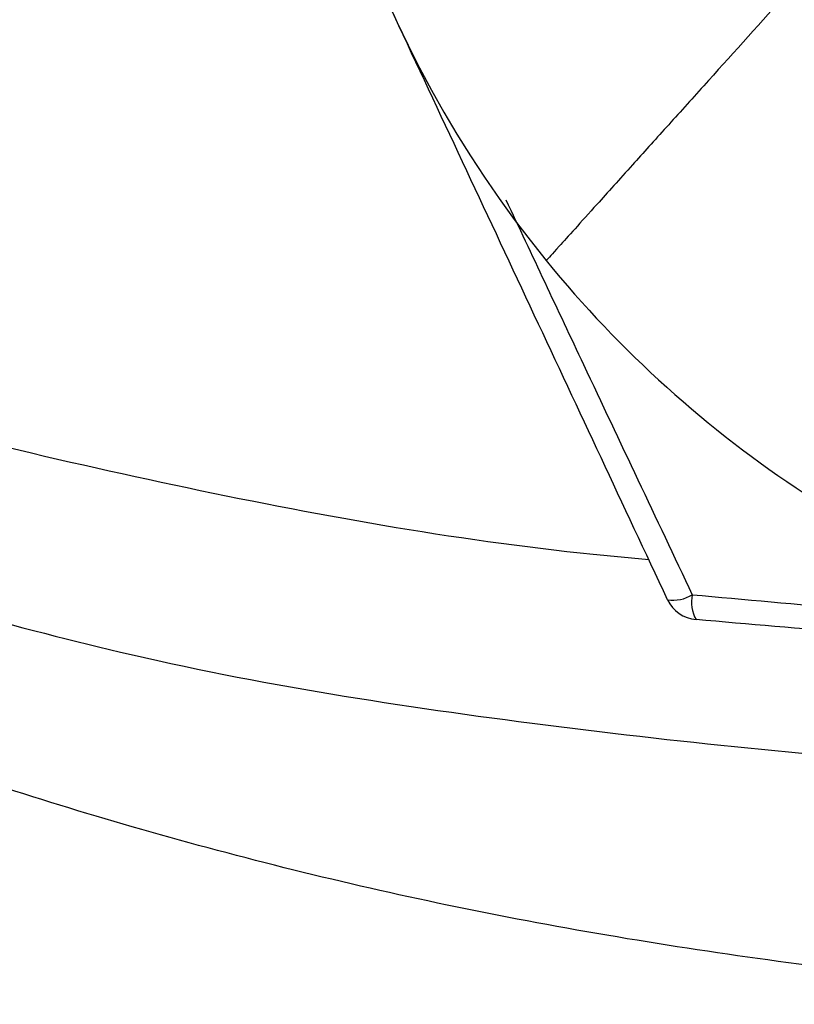
# Model space of a CAD drawing. Units: millimetres. Extents: x 15 to 415, y 13 to 290.
# Drawn here: x 218 to 222, y 226 to 232 of the extents above; entities that cross this region are included whole.
import ezdxf

# ---------------------------------------------------------------- set-up
doc = ezdxf.new("R2010")
doc.units = ezdxf.units.MM

msp = doc.modelspace()

# ---------------------------------------------------------------- linework, layer by layer
at = {"color": 7, "linetype": 'Continuous', "lineweight": 25}
for centre, radius, start, end in [((225.8014, 234.7818), 6.5, 56.84661, 219.14684), ((225.8014, 234.7818), 6.5, 219.14684, 236.84661), ((221.4901, 228.9312), 0.2022, 260.4386, 302.4161), ((221.7961, 228.7176), 0.2022, 167.7527, 209.7303), ((221.6376, 228.8166), 0.2, 205.0844, 265.0844)]:
    msp.add_arc(centre, radius, start, end, dxfattribs=at)
for points, knots in [([(221.4565, 228.7318), (221.2022, 229.2752), (220.6916, 230.3659), (219.9166, 232.0216), (219.1394, 233.6817), (218.6288, 234.7725), (218.3724, 235.3203)], [0, 0, 0, 0, 0.2490562, 0.4999996, 0.7488901, 1, 1, 1, 1]), ([(222.1223, 232.1906), (221.9666, 232.0177), (221.7322, 231.7574), (221.4472, 231.4409), (221.236, 231.2064), (221.0076, 230.9527), (220.8044, 230.7271), (220.7751, 230.6945), (220.7605, 230.6783)], [0, 0, 0, 0, 0.2195788, 0.3305954, 0.4416015, 0.5784312, 0.7894706, 1, 1, 1, 1]), ([(228.8684, 227.994), (228.2716, 228.0453), (227.0735, 228.1484), (225.2531, 228.3049), (223.4258, 228.4621), (222.2241, 228.5655), (221.6205, 228.6174)], [0, 0, 0, 0, 0.2486852, 0.499248, 0.7485086, 1, 1, 1, 1]), ([(225.8014, 226.4089), (225.1579, 226.4225), (223.8781, 226.4496), (221.985, 226.65), (220.15, 226.9633), (218.4017, 227.4018), (216.8332, 227.9113), (215.8833, 228.3459), (215.4587, 228.5401)], [0, 0, 0, 0, 0.181377, 0.360689, 0.536046, 0.705697, 0.868463, 1, 1, 1, 1])]:
    msp.add_open_spline(points, degree=3, knots=knots, dxfattribs=at)
at = {"color": 8, "linetype": 'Continuous', "lineweight": 25}
for points, knots in [([(221.3494, 228.9606), (221.243, 228.9704), (220.3271, 229.0546), (218.6192, 229.3661), (216.6911, 229.8339), (215.2397, 230.3094), (214.2351, 230.6978), (213.2511, 231.15), (212.3062, 231.68), (211.5664, 232.2005), (211.0243, 232.6781), (210.6737, 233.051), (210.3858, 233.4312), (210.1966, 233.7559), (210.0198, 234.1644), (209.9403, 234.4944), (209.9327, 234.7465), (209.9317, 234.7818)], [0, 0, 0, 0, 0.0236342, 0.2035019, 0.3832876, 0.462271, 0.5412425, 0.6214859, 0.7016855, 0.780668, 0.8210426, 0.8613888, 0.8936737, 0.926407, 0.9441938, 0.9921861, 1, 1, 1, 1]), ([(220.5285, 231.028), (220.6772, 230.7121), (221.0352, 229.9511), (221.3906, 229.1999), (221.5985, 228.7605)], [0, 0, 0, 0, 0.415168, 1, 1, 1, 1]), ([(221.5985, 228.7605), (222.2018, 228.706), (222.9837, 228.6353), (223.7762, 228.5662), (223.9571, 228.5504)], [0, 0, 0, 0, 0.771654, 1, 1, 1, 1]), ([(217.3831, 228.6692), (217.7138, 228.5814), (218.847, 228.2806), (220.8325, 227.9832), (223.3114, 227.7343), (224.9721, 227.7067), (225.8014, 227.6929)], [0, 0, 0, 0, 0.120772, 0.413856, 0.707295, 1, 1, 1, 1])]:
    msp.add_open_spline(points, degree=3, knots=knots, dxfattribs=at)

doc.saveas('drawing.dxf')
